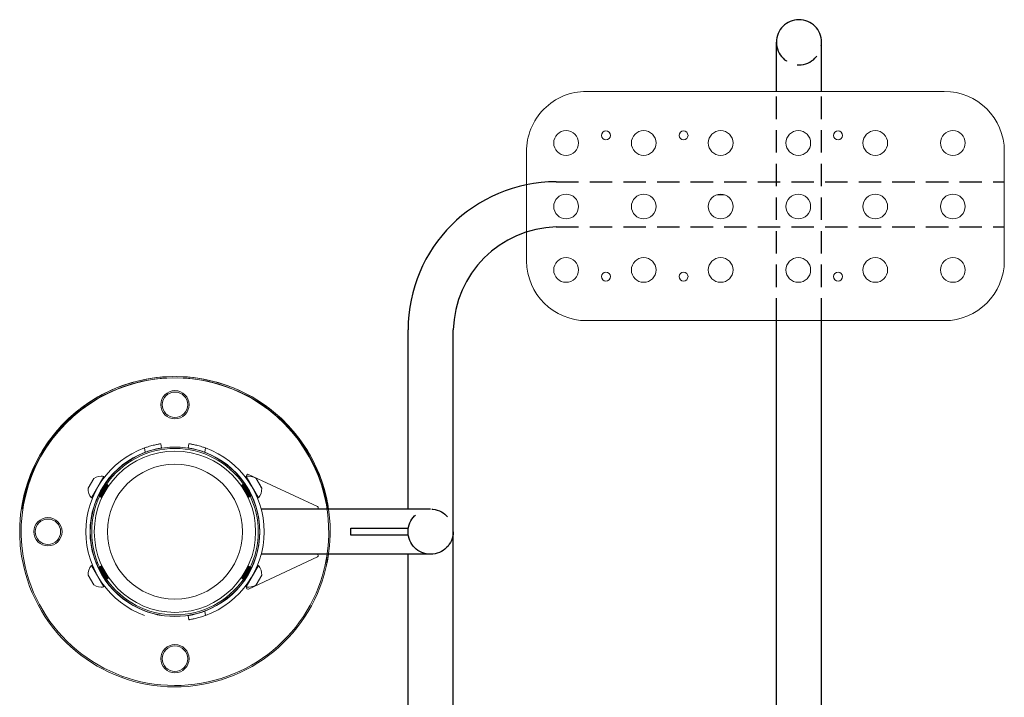
# Model space of a CAD drawing. Units: millimetres. Extents: x 405 to 815, y 425 to 532.
# Drawn here: x 745 to 815, y 471 to 519 of the extents above; entities that cross this region are included whole.
import ezdxf

# ---------------------------------------------------------------- set-up
doc = ezdxf.new("R2010")
doc.units = ezdxf.units.MM
doc.linetypes.add('CENTER', pattern=[10.16, 6.35, -1.27, 1.27, -1.27])
doc.linetypes.add('UKRYTE2', pattern=[4.7625, 3.175, -1.5875])

msp = doc.modelspace()

# ---------------------------------------------------------------- linework, layer by layer
for p, q in [((798.505, 514.383), (798.505, 517.864)), ((801.705, 514.383), (801.705, 517.864)), ((798.505, 455.564), (798.505, 498.133)), ((801.705, 455.564), (801.705, 498.133)), ((772.411, 484.775), (772.411, 497.48)), ((775.611, 462.533), (775.611, 497.48)), ((774.008, 484.775), (762.01, 484.775)), ((774.01, 481.575), (762.013, 481.575)), ((772.411, 462.533), (772.411, 481.575))]:
    msp.add_line(p, q)
at = {"color": 7, "linetype": 'Continuous', "lineweight": 15}
for p, q in [((785.058, 514.383), (810.401, 514.383)), ((780.808, 502.349), (780.808, 510.099)), ((814.651, 502.349), (814.651, 510.099)), ((794.823, 507.058), (794.294, 507.058)), ((810.401, 498.133), (785.058, 498.133)), ((753.743, 489.11), (753.791, 488.808)), ((754.957, 489.115), (754.91, 489.412)), ((756.846, 489.115), (756.893, 489.412)), ((758.06, 489.11), (758.012, 488.808)), ((750.15, 486.945), (749.758, 486.264)), ((750.15, 486.945), (749.758, 486.264)), ((750.156, 486.945), (749.763, 486.264)), ((750.156, 486.945), (749.763, 486.264)), ((750.867, 487.087), (749.993, 485.571)), ((750.857, 487.06), (750.56, 486.545)), ((750.873, 487.087), (750.857, 487.06)), ((760.929, 487.087), (760.945, 487.06)), ((760.935, 487.087), (761.809, 485.571)), ((760.945, 487.06), (761.242, 486.545)), ((761.119, 487.24), (765.997, 484.966)), ((761.646, 486.945), (762.039, 486.264)), ((761.652, 486.945), (762.045, 486.264)), ((750.513, 485.704), (751.013, 486.571)), ((751.013, 486.571), (750.513, 485.704)), ((750.513, 485.786), (750.943, 486.53)), ((750.943, 486.53), (750.513, 485.786)), ((750.519, 485.704), (751.019, 486.571)), ((751.019, 486.571), (750.519, 485.704)), ((750.948, 486.53), (750.519, 485.786)), ((750.527, 485.696), (751.027, 486.563)), ((751.027, 486.563), (750.527, 485.696)), ((750.527, 485.799), (750.948, 486.53)), ((750.533, 485.696), (751.033, 486.563)), ((751.033, 486.563), (750.533, 485.696)), ((750.543, 485.908), (750.851, 486.443)), ((750.851, 486.443), (750.543, 485.908)), ((750.598, 485.656), (751.097, 486.522)), ((751.097, 486.522), (750.598, 485.656)), ((750.598, 485.737), (751.027, 486.481)), ((751.027, 486.481), (750.598, 485.737)), ((750.599, 486.016), (750.786, 486.34)), ((750.786, 486.34), (750.599, 486.016)), ((751.033, 486.481), (750.603, 485.737)), ((750.604, 485.656), (751.103, 486.522)), ((751.103, 486.522), (750.604, 485.656)), ((750.611, 485.75), (751.033, 486.481)), ((750.612, 485.648), (751.111, 486.514)), ((751.111, 486.514), (750.612, 485.648)), ((750.618, 485.648), (751.117, 486.514)), ((751.117, 486.514), (750.618, 485.648)), ((750.682, 485.607), (751.182, 486.473)), ((751.182, 486.473), (750.682, 485.607)), ((750.682, 485.688), (751.111, 486.433)), ((751.111, 486.433), (750.682, 485.688)), ((750.686, 486.763), (750.699, 486.755)), ((750.688, 485.607), (751.187, 486.473)), ((751.187, 486.473), (750.688, 485.607)), ((751.117, 486.433), (750.688, 485.688)), ((750.696, 485.599), (751.196, 486.465)), ((751.196, 486.465), (750.696, 485.599)), ((750.696, 485.702), (751.117, 486.433)), ((750.943, 486.53), (750.942, 486.58)), ((750.942, 486.58), (750.943, 486.53)), ((750.948, 486.533), (750.948, 486.588)), ((750.948, 486.588), (750.948, 486.533)), ((751.013, 486.571), (750.948, 486.533)), ((750.948, 486.533), (751.013, 486.571)), ((750.977, 486.076), (751.202, 486.465)), ((751.193, 486.45), (750.977, 486.076)), ((751.016, 486.569), (751.013, 486.571)), ((751.013, 486.571), (751.016, 486.569)), ((751.019, 486.571), (751.016, 486.569)), ((751.016, 486.569), (751.019, 486.571)), ((751.033, 486.563), (751.019, 486.571)), ((751.019, 486.571), (751.033, 486.563)), ((751.033, 486.485), (751.033, 486.563)), ((751.033, 486.563), (751.033, 486.485)), ((751.097, 486.522), (751.033, 486.485)), ((751.033, 486.485), (751.097, 486.522)), ((751.1, 486.52), (751.097, 486.522)), ((751.097, 486.522), (751.1, 486.52)), ((751.103, 486.522), (751.1, 486.52)), ((751.1, 486.52), (751.103, 486.522)), ((751.117, 486.514), (751.103, 486.522)), ((751.103, 486.522), (751.117, 486.514)), ((751.117, 486.436), (751.117, 486.514)), ((751.117, 486.514), (751.117, 486.436)), ((751.182, 486.473), (751.117, 486.436)), ((751.117, 486.436), (751.182, 486.473)), ((751.185, 486.472), (751.182, 486.473)), ((751.182, 486.473), (751.185, 486.472)), ((751.187, 486.473), (751.185, 486.472)), ((751.185, 486.472), (751.187, 486.473)), ((751.202, 486.465), (751.187, 486.473)), ((751.187, 486.473), (751.202, 486.465)), ((751.202, 486.465), (751.193, 486.45)), ((751.202, 486.427), (751.202, 486.465)), ((751.202, 486.465), (751.202, 486.427)), ((760.615, 486.473), (760.601, 486.465)), ((760.601, 486.465), (760.601, 486.427)), ((760.601, 486.465), (760.61, 486.45)), ((760.606, 486.465), (761.106, 485.599)), ((760.61, 486.45), (760.825, 486.076)), ((760.618, 486.472), (760.615, 486.473)), ((760.615, 486.473), (761.114, 485.607)), ((760.621, 486.473), (760.618, 486.472)), ((760.685, 486.436), (760.621, 486.473)), ((760.621, 486.473), (761.12, 485.607)), ((760.699, 486.522), (760.685, 486.514)), ((760.685, 486.514), (760.685, 486.436)), ((760.685, 486.514), (761.185, 485.648)), ((760.685, 486.433), (761.114, 485.688)), ((760.691, 486.514), (761.19, 485.648)), ((760.691, 486.433), (761.12, 485.688)), ((760.702, 486.52), (760.699, 486.522)), ((760.699, 486.522), (761.199, 485.656)), ((760.705, 486.522), (760.702, 486.52)), ((760.769, 486.485), (760.705, 486.522)), ((760.705, 486.522), (761.204, 485.656)), ((760.77, 486.563), (760.769, 486.485)), ((760.769, 486.481), (761.199, 485.737)), ((760.784, 486.571), (760.77, 486.563)), ((760.77, 486.563), (761.269, 485.696)), ((760.775, 486.563), (761.275, 485.696)), ((760.775, 486.481), (761.204, 485.737)), ((760.786, 486.569), (760.784, 486.571)), ((760.784, 486.571), (761.283, 485.704)), ((760.789, 486.571), (760.786, 486.569)), ((760.854, 486.533), (760.789, 486.571)), ((760.789, 486.571), (761.289, 485.704)), ((760.854, 486.588), (760.854, 486.533)), ((760.854, 486.53), (761.283, 485.786)), ((760.86, 486.58), (760.86, 486.53)), ((760.86, 486.53), (761.289, 485.786)), ((760.951, 486.443), (761.259, 485.908)), ((761.016, 486.34), (761.203, 486.016)), ((761.116, 486.763), (761.103, 486.755)), ((750.309, 486.109), (749.999, 485.571)), ((750.025, 485.616), (750.074, 485.615)), ((750.198, 485.886), (750.185, 485.894)), ((750.468, 485.756), (750.513, 485.782)), ((750.513, 485.782), (750.468, 485.756)), ((750.47, 485.761), (750.513, 485.786)), ((750.513, 485.786), (750.47, 485.761)), ((750.513, 485.782), (750.513, 485.704)), ((750.513, 485.704), (750.513, 485.782)), ((750.513, 485.704), (750.527, 485.696)), ((750.527, 485.696), (750.513, 485.704)), ((750.527, 485.696), (750.53, 485.698)), ((750.53, 485.698), (750.527, 485.696)), ((750.53, 485.698), (750.533, 485.696)), ((750.533, 485.696), (750.53, 485.698)), ((750.533, 485.696), (750.598, 485.734)), ((750.598, 485.734), (750.533, 485.696)), ((750.598, 485.734), (750.598, 485.656)), ((750.598, 485.656), (750.598, 485.734)), ((750.598, 485.656), (750.612, 485.648)), ((750.612, 485.648), (750.598, 485.656)), ((750.612, 485.648), (750.615, 485.649)), ((750.615, 485.649), (750.612, 485.648)), ((750.615, 485.649), (750.618, 485.648)), ((750.618, 485.648), (750.615, 485.649)), ((750.618, 485.648), (750.682, 485.685)), ((750.682, 485.685), (750.618, 485.648)), ((750.682, 485.685), (750.682, 485.607)), ((750.682, 485.607), (750.682, 485.685)), ((750.682, 485.607), (750.696, 485.599)), ((750.696, 485.599), (750.682, 485.607)), ((750.696, 485.599), (750.699, 485.601)), ((750.699, 485.601), (750.696, 485.599)), ((750.699, 485.601), (750.702, 485.599)), ((750.702, 485.599), (750.699, 485.601)), ((750.923, 485.983), (750.702, 485.599)), ((750.702, 485.599), (750.734, 485.618)), ((750.734, 485.618), (750.702, 485.599)), ((750.702, 485.599), (750.711, 485.614)), ((750.711, 485.614), (750.923, 485.983)), ((760.879, 485.983), (761.1, 485.599)), ((761.068, 485.618), (761.1, 485.599)), ((761.1, 485.599), (761.103, 485.601)), ((761.103, 485.601), (761.106, 485.599)), ((761.106, 485.599), (761.12, 485.607)), ((761.12, 485.607), (761.12, 485.685)), ((761.12, 485.685), (761.185, 485.648)), ((761.185, 485.648), (761.187, 485.649)), ((761.187, 485.649), (761.19, 485.648)), ((761.19, 485.648), (761.204, 485.656)), ((761.204, 485.656), (761.204, 485.734)), ((761.204, 485.734), (761.269, 485.696)), ((761.269, 485.696), (761.272, 485.698)), ((761.272, 485.698), (761.275, 485.696)), ((761.275, 485.696), (761.289, 485.704)), ((761.289, 485.786), (761.332, 485.761)), ((761.289, 485.704), (761.289, 485.782)), ((761.289, 485.782), (761.334, 485.756)), ((761.493, 486.109), (761.803, 485.571)), ((761.604, 485.886), (761.617, 485.894)), ((761.778, 485.616), (761.729, 485.615)), ((761.119, 479.11), (765.997, 481.384)), ((764.239, 481.575), (762.049, 481.575)), ((749.993, 480.779), (750.867, 479.263)), ((749.996, 480.775), (749.995, 480.775)), ((749.999, 480.779), (750.015, 480.752)), ((750.057, 480.775), (750.001, 480.775)), ((750.015, 480.752), (750.309, 480.241)), ((750.513, 480.568), (750.468, 480.594)), ((750.468, 480.594), (750.513, 480.568)), ((750.513, 480.565), (750.47, 480.589)), ((750.47, 480.589), (750.513, 480.565)), ((750.527, 480.654), (750.513, 480.646)), ((750.513, 480.646), (750.527, 480.654)), ((750.513, 480.646), (750.513, 480.568)), ((751.013, 479.779), (750.513, 480.646)), ((750.513, 480.568), (750.513, 480.646)), ((750.513, 480.646), (751.013, 479.779)), ((751.019, 479.779), (750.519, 480.646)), ((750.519, 480.646), (751.019, 479.779)), ((750.53, 480.652), (750.527, 480.654)), ((751.027, 479.788), (750.527, 480.654)), ((750.527, 480.654), (750.53, 480.652)), ((750.527, 480.654), (751.027, 479.788)), ((750.533, 480.654), (750.53, 480.652)), ((750.53, 480.652), (750.533, 480.654)), ((750.598, 480.617), (750.533, 480.654)), ((751.033, 479.788), (750.533, 480.654)), ((750.533, 480.654), (750.598, 480.617)), ((750.533, 480.654), (751.033, 479.788)), ((750.612, 480.703), (750.598, 480.694)), ((750.598, 480.694), (750.612, 480.703)), ((750.598, 480.694), (750.598, 480.617)), ((751.097, 479.828), (750.598, 480.694)), ((750.598, 480.617), (750.598, 480.694)), ((750.598, 480.694), (751.097, 479.828)), ((751.027, 479.869), (750.598, 480.613)), ((750.598, 480.613), (751.027, 479.869)), ((751.033, 479.869), (750.603, 480.613)), ((751.103, 479.828), (750.604, 480.694)), ((750.604, 480.694), (751.103, 479.828)), ((750.611, 480.6), (751.033, 479.869)), ((750.615, 480.701), (750.612, 480.703)), ((751.111, 479.836), (750.612, 480.703)), ((750.612, 480.703), (750.615, 480.701)), ((750.612, 480.703), (751.111, 479.836)), ((750.618, 480.703), (750.615, 480.701)), ((750.615, 480.701), (750.618, 480.703)), ((750.682, 480.665), (750.618, 480.703)), ((751.117, 479.836), (750.618, 480.703)), ((750.618, 480.703), (750.682, 480.665)), ((750.618, 480.703), (751.117, 479.836)), ((750.696, 480.751), (750.682, 480.743)), ((750.682, 480.743), (750.696, 480.751)), ((750.682, 480.743), (750.682, 480.665)), ((751.182, 479.877), (750.682, 480.743)), ((750.682, 480.665), (750.682, 480.743)), ((750.682, 480.743), (751.182, 479.877)), ((751.111, 479.917), (750.682, 480.662)), ((750.682, 480.662), (751.111, 479.917)), ((751.187, 479.877), (750.688, 480.743)), ((750.688, 480.743), (751.187, 479.877)), ((751.117, 479.917), (750.688, 480.662)), ((750.699, 480.75), (750.696, 480.751)), ((751.196, 479.885), (750.696, 480.751)), ((750.696, 480.751), (750.699, 480.75)), ((750.696, 480.751), (751.196, 479.885)), ((750.696, 480.649), (751.117, 479.917)), ((750.702, 480.751), (750.699, 480.75)), ((750.699, 480.75), (750.702, 480.751)), ((750.734, 480.733), (750.702, 480.751)), ((750.923, 480.367), (750.702, 480.751)), ((750.702, 480.751), (750.734, 480.733)), ((750.702, 480.751), (750.711, 480.736)), ((750.711, 480.736), (750.923, 480.367)), ((761.106, 480.751), (760.606, 479.885)), ((761.114, 480.743), (760.615, 479.877)), ((761.12, 480.743), (760.621, 479.877)), ((761.185, 480.703), (760.685, 479.836)), ((761.107, 480.649), (760.685, 479.917)), ((761.19, 480.703), (760.691, 479.836)), ((761.12, 480.662), (760.691, 479.917)), ((761.199, 480.694), (760.699, 479.828)), ((761.204, 480.694), (760.705, 479.828)), ((761.191, 480.6), (760.769, 479.869)), ((761.269, 480.654), (760.77, 479.788)), ((761.275, 480.654), (760.775, 479.788)), ((761.204, 480.613), (760.775, 479.869)), ((761.283, 480.646), (760.784, 479.779)), ((761.289, 480.646), (760.789, 479.779)), ((761.091, 480.736), (760.879, 480.367)), ((761.809, 480.779), (760.935, 479.263)), ((761.1, 480.751), (761.068, 480.733)), ((761.1, 480.751), (761.091, 480.736)), ((761.103, 480.75), (761.1, 480.751)), ((761.106, 480.751), (761.103, 480.75)), ((761.12, 480.743), (761.106, 480.751)), ((761.12, 480.665), (761.12, 480.743)), ((761.185, 480.703), (761.12, 480.665)), ((761.187, 480.701), (761.185, 480.703)), ((761.19, 480.703), (761.187, 480.701)), ((761.204, 480.694), (761.19, 480.703)), ((761.204, 480.617), (761.204, 480.694)), ((761.269, 480.654), (761.204, 480.617)), ((761.272, 480.652), (761.269, 480.654)), ((761.275, 480.654), (761.272, 480.652)), ((761.289, 480.646), (761.275, 480.654)), ((761.289, 480.568), (761.289, 480.646)), ((761.334, 480.594), (761.289, 480.568)), ((761.332, 480.589), (761.289, 480.565)), ((761.787, 480.752), (761.493, 480.241)), ((761.745, 480.775), (761.801, 480.775)), ((761.803, 480.779), (761.787, 480.752)), ((761.807, 480.775), (761.807, 480.775)), ((749.758, 480.086), (750.15, 479.406)), ((749.758, 480.086), (750.15, 479.406)), ((749.77, 480.074), (750.156, 479.406)), ((749.77, 480.074), (750.156, 479.406)), ((750.155, 480.554), (750.155, 480.555)), ((750.185, 480.456), (750.198, 480.464)), ((750.943, 479.82), (750.513, 480.565)), ((750.513, 480.565), (750.943, 479.82)), ((750.948, 479.82), (750.519, 480.565)), ((750.527, 480.551), (750.948, 479.82)), ((750.851, 479.907), (750.543, 480.442)), ((750.543, 480.442), (750.851, 479.907)), ((750.786, 480.01), (750.599, 480.334)), ((750.599, 480.334), (750.786, 480.01)), ((751.193, 479.9), (750.977, 480.274)), ((750.977, 480.274), (751.202, 479.885)), ((751.117, 479.914), (751.182, 479.877)), ((751.117, 479.836), (751.117, 479.914)), ((751.182, 479.877), (751.117, 479.914)), ((751.117, 479.914), (751.117, 479.836)), ((751.182, 479.877), (751.185, 479.878)), ((751.185, 479.878), (751.182, 479.877)), ((751.185, 479.878), (751.187, 479.877)), ((751.187, 479.877), (751.185, 479.878)), ((751.187, 479.877), (751.202, 479.885)), ((751.202, 479.885), (751.187, 479.877)), ((751.202, 479.885), (751.193, 479.9)), ((751.202, 479.885), (751.202, 479.923)), ((751.202, 479.923), (751.202, 479.885)), ((760.825, 480.274), (760.601, 479.885)), ((760.601, 479.923), (760.601, 479.885)), ((760.601, 479.885), (760.615, 479.877)), ((760.615, 479.877), (760.618, 479.878)), ((760.618, 479.878), (760.621, 479.877)), ((760.621, 479.877), (760.685, 479.914)), ((760.685, 479.914), (760.685, 479.836)), ((761.275, 480.551), (760.854, 479.82)), ((761.289, 480.565), (760.86, 479.82)), ((761.259, 480.442), (760.951, 479.907)), ((761.203, 480.334), (761.016, 480.01)), ((761.617, 480.456), (761.604, 480.464)), ((762.032, 480.074), (761.646, 479.406)), ((761.647, 480.554), (761.647, 480.555)), ((762.045, 480.086), (761.652, 479.406)), ((750.56, 479.805), (750.873, 479.263)), ((750.699, 479.595), (750.686, 479.588)), ((750.942, 479.77), (750.943, 479.82)), ((750.943, 479.82), (750.942, 479.77)), ((750.948, 479.817), (751.013, 479.779)), ((750.948, 479.762), (750.948, 479.817)), ((751.013, 479.779), (750.948, 479.817)), ((750.948, 479.817), (750.948, 479.762)), ((751.013, 479.779), (751.016, 479.781)), ((751.016, 479.781), (751.013, 479.779)), ((751.016, 479.781), (751.019, 479.779)), ((751.019, 479.779), (751.016, 479.781)), ((751.019, 479.779), (751.033, 479.788)), ((751.033, 479.788), (751.019, 479.779)), ((751.033, 479.865), (751.097, 479.828)), ((751.033, 479.788), (751.033, 479.865)), ((751.097, 479.828), (751.033, 479.865)), ((751.033, 479.865), (751.033, 479.788)), ((751.097, 479.828), (751.1, 479.83)), ((751.1, 479.83), (751.097, 479.828)), ((751.1, 479.83), (751.103, 479.828)), ((751.103, 479.828), (751.1, 479.83)), ((751.103, 479.828), (751.117, 479.836)), ((751.117, 479.836), (751.103, 479.828)), ((760.685, 479.836), (760.699, 479.828)), ((760.699, 479.828), (760.702, 479.83)), ((760.702, 479.83), (760.705, 479.828)), ((760.705, 479.828), (760.769, 479.865)), ((760.769, 479.865), (760.77, 479.788)), ((760.77, 479.788), (760.784, 479.779)), ((760.784, 479.779), (760.786, 479.781)), ((760.786, 479.781), (760.789, 479.779)), ((760.789, 479.779), (760.854, 479.817)), ((760.854, 479.817), (760.854, 479.762)), ((760.86, 479.82), (760.86, 479.77)), ((761.242, 479.805), (760.929, 479.263)), ((761.103, 479.595), (761.116, 479.588)), ((756.893, 476.938), (756.846, 477.235)), ((758.012, 477.542), (758.06, 477.24))]:
    msp.add_line(p, q, dxfattribs=at)
at = {"linetype": 'UKRYTE2', "ltscale": 0.5}
for p, q in [((798.505, 498.133), (798.505, 514.383)), ((801.705, 498.133), (801.705, 514.383)), ((782.905, 507.974), (814.651, 507.974)), ((782.905, 504.774), (814.651, 504.774))]:
    msp.add_line(p, q, dxfattribs=at)
msp.add_lwpolyline([(772.43, 482.919), (768.349, 482.919), (768.349, 483.432), (772.43, 483.432)])
at = {"color": 7, "linetype": 'Continuous', "lineweight": 15}
for centre, radius in [((783.608, 510.724), 0.875), ((786.426, 511.258), 0.318), ((789.108, 510.724), 0.875), ((791.926, 511.258), 0.318), ((794.558, 510.724), 0.875), ((800.058, 510.724), 0.875), ((802.876, 511.258), 0.318), ((805.508, 510.724), 0.875), ((811.008, 510.724), 0.875), ((783.608, 506.224), 0.875), ((789.108, 506.224), 0.875), ((794.558, 506.224), 0.875), ((800.058, 506.224), 0.875), ((805.508, 506.224), 0.875), ((811.008, 506.224), 0.875), ((783.608, 501.724), 0.875), ((789.108, 501.724), 0.875), ((794.558, 501.724), 0.875), ((800.058, 501.724), 0.875), ((805.508, 501.724), 0.875), ((811.008, 501.724), 0.875), ((786.426, 501.258), 0.318), ((791.926, 501.258), 0.318), ((802.876, 501.258), 0.318), ((755.901, 492.175), 1), ((755.901, 492.175), 0.9), ((755.901, 483.175), 5.715), ((755.901, 483.175), 5.715), ((755.901, 483.175), 4.783), ((755.901, 483.175), 4.783), ((746.901, 483.175), 1), ((746.901, 483.175), 0.9), ((755.901, 474.175), 1), ((755.901, 474.175), 0.9)]:
    msp.add_circle(centre, radius, dxfattribs=at)
at = {"linetype": 'CENTER'}
msp.add_circle((774.009, 483.175), 1.6, dxfattribs=at)
msp.add_arc((800.105, 517.864), 1.6, 0, 180, dxfattribs=at)
at = {"linetype": 'UKRYTE2', "ltscale": 0.5}
msp.add_arc((800.105, 517.864), 1.6, 180, 0, dxfattribs=at)
at = {"color": 7, "linetype": 'Continuous', "lineweight": 15}
for centre, radius, start, end in [((785.058, 510.133), 4.25, 90, 180.46065), ((810.401, 510.133), 4.25, 0, 90), ((785.058, 502.383), 4.25, 180.46065, 270), ((810.401, 502.383), 4.25, 270, 0), ((755.901, 483.175), 11, 8.3636, 192.99756), ((755.922, 483.162), 10.918, 8.49728, 193.02215), ((755.901, 483.175), 11, 347.00244, 171.6364), ((755.88, 483.162), 10.918, 346.97785, 171.50272), ((755.901, 483.175), 6.315, 109.98757, 250.01243), ((755.901, 483.175), 6, 34.36415, 145.63585), ((755.901, 483.175), 6, 34.36415, 145.63585), ((755.901, 483.175), 5.9, 34.39631, 145.60369), ((755.901, 483.175), 5.9, 34.39631, 145.60369), ((755.901, 483.175), 6.315, 289.98757, 70.01243), ((755.901, 483.175), 6.015, 110.54119, 249.45881), ((755.901, 483.175), 6.015, 290.54119, 69.45881), ((750.673, 486.189), 0.919, 77.81456, 124.71252), ((750.673, 486.189), 0.919, 77.81456, 124.71252), ((750.679, 486.189), 0.919, 77.81456, 90.18044), ((750.679, 486.189), 0.919, 77.81456, 90.18044), ((761.123, 486.189), 0.919, 89.81956, 102.18544), ((761.129, 486.189), 0.919, 55.28748, 102.18544), ((761.077, 487.15), 0.1, 65, 210.75426), ((750.673, 486.189), 0.919, 175.35427, 222.25223), ((750.673, 486.189), 0.919, 175.35427, 222.25223), ((761.129, 486.189), 0.919, 317.74777, 4.64573), ((755.901, 483.175), 6, 154.38204, 205.61796), ((755.901, 483.175), 6, 154.38204, 180), ((755.901, 483.175), 5.9, 154.41342, 205.58658), ((755.901, 483.175), 5.9, 154.41342, 180), ((755.901, 483.175), 5.9, 0, 25.58658), ((755.901, 483.175), 6, 0, 25.61796), ((765.955, 484.875), 0.1, 270, 65), ((755.901, 483.175), 6, 180, 205.61796), ((755.901, 483.175), 5.9, 180, 205.58658), ((755.901, 483.175), 5.9, 334.41342, 0), ((755.901, 483.175), 6, 334.38204, 0), ((755.901, 483.175), 11, 192.99756, 351.6364), ((755.901, 483.175), 10.9, 193.11511, 351.55911), ((765.955, 481.475), 0.1, 295, 90), ((750.673, 480.161), 0.919, 137.74777, 184.64573), ((750.673, 480.161), 0.919, 137.74777, 184.64573), ((761.129, 480.161), 0.919, 355.35427, 42.25223), ((750.673, 480.161), 0.919, 235.28748, 282.18544), ((750.673, 480.161), 0.919, 235.28748, 282.18544), ((750.679, 480.161), 0.919, 269.81955, 282.18544), ((750.679, 480.161), 0.919, 269.81955, 282.18544), ((755.901, 483.175), 6, 214.36415, 325.63585), ((755.901, 483.175), 6, 214.36415, 325.63585), ((755.901, 483.175), 5.9, 214.39631, 325.60369), ((755.901, 483.175), 5.9, 214.39631, 325.60369), ((761.123, 480.161), 0.919, 257.81456, 270.18045), ((761.129, 480.161), 0.919, 257.81456, 304.71252), ((761.077, 479.2), 0.1, 149.24574, 295)]:
    msp.add_arc(centre, radius, start, end, dxfattribs=at)
for centre, radius, start, end in [((782.905, 497.48), 10.494, 90, 180), ((783.117, 497.268), 7.509, 91.61885, 178.38115)]:
    msp.add_arc(centre, radius, start, end)
for points, knots in [([(754.91, 489.412), (754.897, 489.41), (754.878, 489.407), (754.766, 489.387), (754.657, 489.367), (754.519, 489.338), (754.31, 489.288), (754.043, 489.214), (753.83, 489.14), (753.743, 489.11)], [0, 0, 0, 0, 0.213514, 0.3191218, 0.4278007, 0.5332277, 0.6417489, 0.8535977, 1, 1, 1, 1]), ([(753.791, 488.808), (753.853, 488.83), (753.98, 488.876), (754.166, 488.935), (754.346, 488.986), (754.564, 489.041), (754.788, 489.087), (754.935, 489.112), (754.95, 489.114), (754.957, 489.115)], [0, 0, 0, 0, 0.10545, 0.213914, 0.319382, 0.427973, 0.639072, 0.851091, 1, 1, 1, 1]), ([(758.012, 488.808), (757.949, 488.83), (757.823, 488.876), (757.636, 488.935), (757.456, 488.986), (757.238, 489.041), (757.015, 489.087), (756.868, 489.112), (756.852, 489.114), (756.846, 489.115)], [0, 0, 0, 0, 0.10545, 0.213914, 0.319382, 0.427973, 0.639072, 0.851091, 1, 1, 1, 1]), ([(756.893, 489.412), (756.905, 489.41), (756.924, 489.407), (757.036, 489.387), (757.146, 489.367), (757.283, 489.338), (757.492, 489.288), (757.76, 489.214), (757.973, 489.14), (758.06, 489.11)], [0, 0, 0, 0, 0.213514, 0.3191218, 0.4278007, 0.5332277, 0.6417489, 0.8535977, 1, 1, 1, 1]), ([(753.791, 477.542), (753.853, 477.52), (753.98, 477.474), (754.166, 477.415), (754.346, 477.364), (754.564, 477.309), (754.788, 477.263), (754.935, 477.238), (754.95, 477.236), (754.957, 477.235)], [0, 0, 0, 0, 0.10545, 0.213914, 0.319382, 0.427973, 0.639072, 0.851091, 1, 1, 1, 1]), ([(756.846, 477.235), (756.858, 477.237), (756.877, 477.239), (756.989, 477.259), (757.098, 477.28), (757.236, 477.309), (757.444, 477.36), (757.712, 477.435), (757.924, 477.511), (758.012, 477.542)], [0, 0, 0, 0, 0.2134258, 0.3189901, 0.4276251, 0.5329903, 0.6414516, 0.8530446, 1, 1, 1, 1]), ([(758.06, 477.24), (757.996, 477.218), (757.869, 477.173), (757.681, 477.115), (757.502, 477.066), (757.284, 477.012), (757.061, 476.966), (756.915, 476.942), (756.899, 476.939), (756.893, 476.938)], [0, 0, 0, 0, 0.107017, 0.214021, 0.321098, 0.428173, 0.639577, 0.851822, 1, 1, 1, 1])]:
    msp.add_open_spline(points, degree=3, knots=knots, dxfattribs=at)

doc.saveas('drawing.dxf')
